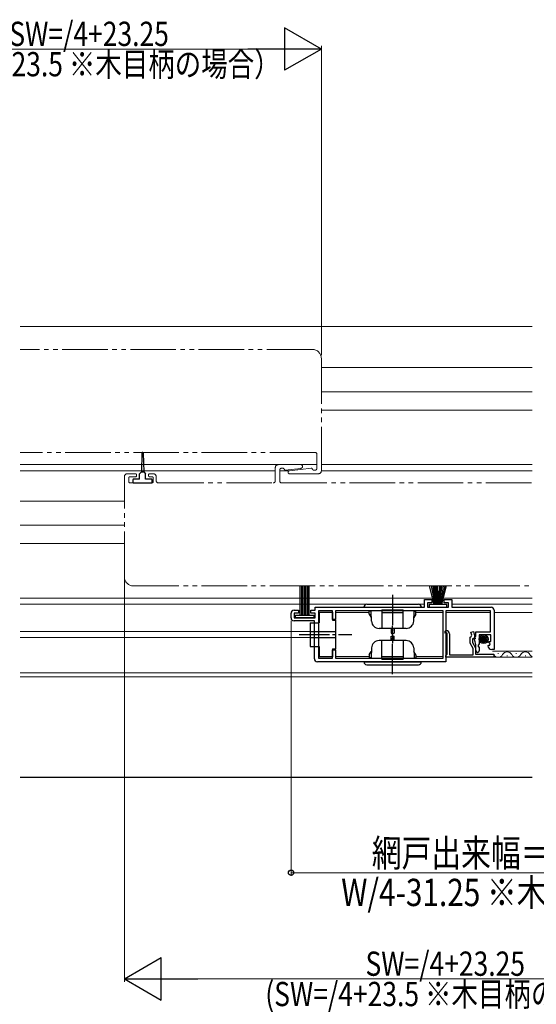
# Model space of a CAD drawing. Extents: x 0 to 995, y 0 to 1603.
# Drawn here: x 546 to 717, y 276 to 601 of the extents above; entities that cross this region are included whole.
import ezdxf

# ---------------------------------------------------------------- set-up
doc = ezdxf.new("R2010")
doc.units = 0
doc.linetypes.add('YCENTER_1', pattern=[13, 10, -1, 1, -1])
doc.linetypes.add('YDIVIDE_1', pattern=[15, 10, -1, 1, -1, 1, -1])
for name, color, linetype, lineweight in [('YKK_11', 7, 'CONTINUOUS', 30), ('YKK_12', 2, 'CONTINUOUS', 13), ('YKK_13', 4, 'CONTINUOUS', 30), ('YKK_D', 6, 'CONTINUOUS', 13)]:
    doc.layers.add(name, color=color, linetype=linetype, lineweight=lineweight)
doc.styles.add('text-b', font='extslim2.shx', dxfattribs={"width": 0.8, "bigfont": 'extfont2.shx'})

msp = doc.modelspace()

# ---------------------------------------------------------------- linework, layer by layer
at = {"layer": 'YKK_11', "linetype": 'ByBlock', "lineweight": -2, "ltscale": 0.5}
for p, q in [((680, 407.31), (680, 409.81)), ((680, 409.81), (682.5, 409.81)), ((682.5, 409.81), (682.5, 408.81)), ((686.5, 408.81), (686.5, 409.81)), ((686.5, 409.81), (689, 409.81)), ((689, 409.81), (689, 407.31)), ((637, 406.31), (638.5, 406.31)), ((638.5, 406.31), (638.5, 405.31)), ((642.5, 405.31), (642.5, 406.31)), ((642.5, 406.31), (644, 406.31)), ((644, 406.31), (644, 407.31)), ((644, 407.31), (680, 407.31)), ((649.7, 406.11), (645, 406.11)), ((645, 406.11), (645, 390.51)), ((649.7, 403.31), (649.7, 406.11)), ((686.2, 406.11), (650.7, 406.11)), ((650.7, 406.11), (650.7, 403.31)), ((682.5, 408.81), (681, 408.81)), ((681, 408.81), (681, 407.31)), ((681, 407.31), (688, 407.31)), ((686.2, 390.51), (686.2, 406.11)), ((688, 408.81), (686.5, 408.81)), ((701.8, 406.11), (687.1, 406.11)), ((687.1, 406.11), (687.1, 389.31)), ((688, 407.31), (688, 408.81)), ((689, 407.31), (702, 407.31)), ((701.8, 399.21), (701.8, 406.11)), ((703, 406.31), (703, 393.41)), ((636, 403.81), (636, 405.31)), ((638.5, 405.31), (637, 405.31)), ((637, 405.31), (637, 403.81)), ((637, 403.81), (644, 403.81)), ((643.7, 402.81), (637, 402.81)), ((644, 405.31), (642.5, 405.31)), ((643.7, 390.31), (643.7, 402.81)), ((644, 403.81), (644, 405.31)), ((650.7, 403.31), (649.7, 403.31)), ((686.7, 399.11), (687.2, 399.61)), ((695.37, 399.11), (696.15, 399.31)), ((696.15, 399.31), (696.79, 396.91)), ((697, 397.81), (697, 399.21)), ((697, 399.21), (701.8, 399.21)), ((687, 398.81), (686.7, 399.11)), ((687.5, 398.81), (687, 398.81)), ((687.5, 391.81), (687.5, 398.81)), ((688.3, 398.51), (688.3, 391.61)), ((695.1, 397.41), (695.38, 397.71)), ((695.1, 395.43), (695.1, 397.41)), ((695.65, 398.09), (695.37, 399.11)), ((695.38, 397.71), (695.65, 398.09)), ((696.79, 396.91), (695.9, 396.91)), ((695.9, 396.91), (695.9, 395.64)), ((696.41, 397.13), (696.7, 397.51)), ((696.73, 395.95), (696.41, 397.13)), ((696.7, 397.51), (697, 397.81)), ((701.9, 398.21), (698.1, 398.21)), ((698.1, 398.21), (698.1, 395.21)), ((701.18, 395.75), (701.28, 396.01)), ((701.28, 396.01), (701.9, 396.01)), ((701.9, 396.01), (701.9, 398.21)), ((649.7, 390.51), (649.7, 393.31)), ((649.7, 393.31), (650.7, 393.31)), ((650.7, 393.31), (650.7, 390.51)), ((696.1, 393.7), (695.1, 395.43)), ((695.9, 395.64), (696.9, 393.91)), ((696.1, 391.61), (696.1, 393.7)), ((696.9, 393.91), (696.9, 391.81)), ((697, 392.96), (697, 393.88)), ((697.8, 394.91), (697.65, 394.58)), ((697.65, 394.58), (698.1, 394.04)), ((698.1, 395.21), (697.8, 394.91)), ((698.1, 394.04), (698.1, 392.96)), ((700.9, 394.59), (701.15, 394.8)), ((701.15, 394.8), (701.47, 394.72)), ((701.74, 395.19), (701.18, 395.75)), ((701.47, 394.72), (701.74, 395.19)), ((703, 393.41), (702.2, 393.41)), ((645, 390.51), (649.7, 390.51)), ((650.7, 390.51), (686.2, 390.51)), ((650.7, 390.51), (686.2, 390.51)), ((687.1, 391.41), (687.3, 391.61)), ((687.1, 390.81), (687.1, 391.41)), ((702.9, 390.81), (687.1, 390.81)), ((687.3, 391.61), (687.5, 391.81)), ((688.3, 391.61), (696.1, 391.61)), ((696.9, 391.81), (702.9, 391.81)), ((702.9, 391.81), (702.9, 390.81)), ((687.1, 389.31), (644.7, 389.31))]:
    msp.add_line(p, q, dxfattribs=at)
for centre, radius, start, end in [((637, 405.31), 1, 90, 180), ((702, 406.31), 1, 0, 90), ((637, 403.81), 1, 180, 270), ((687.2, 398.51), 1.1, 0, 90), ((689, 393.88), 8, 0, 15), ((697.55, 392.96), 0.55, 180, 0), ((702.2, 394.71), 1.3, 185.2159, 270), ((644.7, 390.31), 1, 180, 270)]:
    msp.add_arc(centre, radius, start, end, dxfattribs=at)
at = {"layer": 'YKK_12', "ltscale": 1.5}
for p, q in [((715.5, 499.81), (546.62, 499.81)), ((715.5, 385.71), (546.62, 385.71)), ((715.5, 384.31), (546.62, 384.31))]:
    msp.add_line(p, q, dxfattribs=at)
at = {"layer": 'YKK_12', "linetype": 'YDIVIDE_1', "ltscale": 1.5}
for p, q in [((643, 492.31), (546.62, 492.31)), ((646, 489.31), (646, 452.31)), ((644, 458.31), (546.62, 458.31)), ((644.5, 453.01), (644.5, 457.81)), ((582, 451.31), (584.7, 451.31)), ((589.3, 451.31), (590.5, 451.31)), ((630.8, 453.31), (630.8, 449.01)), ((631.8, 454.31), (639.18, 454.31)), ((632.3, 448.81), (632.3, 452.61)), ((632.8, 453.11), (633.3, 453.11)), ((639.25, 453.08), (634.11, 452.51)), ((635.44, 452.31), (642.69, 453.11)), ((645, 451.31), (635.5, 451.31)), ((644, 452.51), (643.5, 452.51)), ((581, 417.31), (581, 450.31)), ((582.5, 450.01), (582.5, 448.61)), ((584.7, 450.31), (582.8, 450.31)), ((582.8, 448.31), (590.2, 448.31)), ((585, 451.01), (585, 450.61)), ((589, 450.61), (589, 451.01)), ((590.2, 450.31), (589.3, 450.31)), ((590.5, 448.61), (590.5, 450.01)), ((591.5, 449.01), (591.5, 450.31)), ((592.2, 448.31), (630.1, 448.31)), ((632.8, 448.31), (715.5, 448.31)), ((584, 414.31), (715.5, 414.31))]:
    msp.add_line(p, q, dxfattribs=at)
at = {"layer": 'YKK_12', "linetype": 'Continuous', "ltscale": 1.5}
for p, q in [((715.5, 486.31), (646, 486.31)), ((715.5, 478.31), (646, 478.31)), ((715.5, 472.31), (646, 472.31)), ((644.5, 454.31), (546.62, 454.31)), ((630.8, 452.31), (546.62, 452.31)), ((635.48, 452.31), (632.3, 452.31)), ((715.5, 454.31), (646, 454.31)), ((715.5, 452.31), (646, 452.31)), ((581, 442.31), (546.62, 442.31)), ((581, 434.31), (546.62, 434.31)), ((581, 428.31), (546.62, 428.31)), ((715.5, 410.31), (546.62, 410.31)), ((680, 408.31), (546.62, 408.31)), ((715.5, 408.31), (689, 408.31)), ((642.3, 399.31), (546.62, 399.31)), ((642.3, 397.31), (546.62, 397.31))]:
    msp.add_line(p, q, dxfattribs=at)
at = {"layer": 'YKK_12', "linetype": 'Continuous'}
for p, q in [((650.7, 405.56), (661.8, 405.56)), ((650.7, 405.56), (650.7, 391.06)), ((677.2, 405.56), (686.2, 405.56)), ((687.1, 405.56), (701.7, 405.56)), ((703, 405.56), (715.5, 405.56)), ((715.5, 392.81), (702.5, 392.81)), ((661.8, 391.06), (650.7, 391.06)), ((686.2, 391.06), (677.2, 391.06)), ((715.5, 390.81), (702.5, 390.81)), ((704.21, 392.07), (704.41, 392.07)), ((707.21, 391.31), (707.41, 391.31)), ((710.21, 392.07), (710.41, 392.07)), ((713.21, 391.31), (713.41, 391.31))]:
    msp.add_line(p, q, dxfattribs=at)
at = {"layer": 'YKK_12', "linetype": 'YDIVIDE_1', "ltscale": 1.5}
for centre, radius, start, end in [((643, 489.31), 3, 0, 90), ((644, 457.81), 0.5, 0, 90), ((582, 450.31), 1, 90, 180), ((584.7, 451.01), 0.3, 0, 90), ((589.3, 451.01), 0.3, 90, 180), ((590.5, 450.31), 1, 0, 90), ((631.8, 453.31), 1, 90, 180), ((632.8, 452.61), 0.5, 90, 180), ((633.3, 452.61), 0.5, 14.3633, 90), ((634.07, 452.81), 0.3, 194.3633, 276.3209), ((635.5, 451.81), 0.5, 96.3209, 270), ((639.18, 453.7), 0.617, 276.3208, 90), ((642.72, 452.81), 0.3, 14.3631, 96.3209), ((643.5, 453.01), 0.5, 194.3631, 270), ((644, 453.01), 0.5, 270, 360), ((645, 452.31), 1, 270, 0), ((582.8, 450.01), 0.3, 90, 180), ((582.8, 448.61), 0.3, 180, 270), ((584.7, 450.61), 0.3, 270, 0), ((589.3, 450.61), 0.3, 180, 270), ((590.2, 450.01), 0.3, 0, 90), ((590.2, 448.61), 0.3, 270, 0), ((592.2, 449.01), 0.7, 180, 270), ((630.1, 449.01), 0.7, 270, 360), ((632.8, 448.81), 0.5, 180, 270), ((584, 417.31), 3, 180, 270)]:
    msp.add_arc(centre, radius, start, end, dxfattribs=at)
at = {"layer": 'YKK_12', "linetype": 'Continuous'}
for centre, start, end in [((704.31, 392.53), 209.1906, 330.8094), ((707.31, 390.85), 29.1994, 150.8006), ((710.31, 392.53), 209.1906, 330.8094), ((713.31, 390.85), 29.1994, 150.8006), ((716.31, 392.53), 209.1906, 242.0562)]:
    msp.add_arc(centre, 1.72, start, end, dxfattribs=at)
at = {"layer": 'YKK_13', "linetype": 'YDIVIDE_1', "ltscale": 1.5}
for p, q in [((586.75, 458.07), (586.6, 451.91)), ((587.25, 458.07), (587.4, 451.91)), ((586.6, 451.91), (586, 451.31)), ((586, 449.51), (586, 451.31)), ((586.6, 451.91), (587.4, 451.91)), ((587.4, 451.91), (588, 451.31)), ((588, 449.51), (588, 451.31)), ((583.8, 449.21), (583.8, 448.61)), ((586, 449.51), (584.1, 449.51)), ((584.1, 448.31), (589.9, 448.31)), ((589.9, 449.51), (588, 449.51)), ((590.2, 448.61), (590.2, 449.21))]:
    msp.add_line(p, q, dxfattribs=at)
at = {"layer": 'YKK_13', "linetype": 'ByBlock', "lineweight": -2, "ltscale": 0.5}
for p, q in [((639, 404.66), (639, 414.31)), ((639.5, 404.66), (639.5, 414.31)), ((640, 404.66), (640, 414.31)), ((640.5, 404.66), (640.5, 414.31)), ((641, 404.66), (641, 414.31)), ((641.5, 404.66), (641.5, 414.31)), ((642, 404.66), (642, 414.31)), ((683.2, 408.16), (681.71, 414.31)), ((682.27, 414.31), (683.4, 408.16)), ((682.76, 414.31), (683.6, 408.16)), ((683.8, 408.16), (683.2, 414.31)), ((683.58, 414.31), (684, 408.16)), ((684.2, 408.16), (683.9, 414.31)), ((684.16, 414.31), (684.4, 408.16)), ((684.84, 414.31), (684.6, 408.16)), ((684.8, 408.16), (685.1, 414.31)), ((685.42, 414.31), (685, 408.16)), ((685.2, 408.16), (685.8, 414.31)), ((686.24, 414.31), (685.4, 408.16)), ((686.73, 414.31), (685.6, 408.16)), ((685.8, 408.16), (687.29, 414.31)), ((687.4, 408.16), (681.6, 408.16)), ((681.6, 408.16), (681.6, 407.31)), ((681.6, 407.31), (687.4, 407.31)), ((687.4, 407.31), (687.4, 408.16)), ((637.5, 403.81), (637.5, 404.66)), ((637.5, 404.66), (643.5, 404.66)), ((643.5, 403.81), (637.5, 403.81)), ((643.5, 404.66), (643.5, 403.81))]:
    msp.add_line(p, q, dxfattribs=at)
at = {"layer": 'YKK_13', "linetype": 'YCENTER_1'}
for p, q in [((669.5, 411.37), (669.5, 395.43)), ((669.5, 385.26), (669.5, 401.19)), ((638.65, 398.31), (656.04, 398.31))]:
    msp.add_line(p, q, dxfattribs=at)
at = {"layer": 'YKK_13', "linetype": 'Continuous'}
for p, q in [((645.3, 405.71), (645.3, 402.21)), ((645.3, 405.71), (649.7, 405.71)), ((649.7, 405.71), (649.7, 403.01)), ((660, 407.31), (679, 407.31)), ((661, 408.31), (678, 408.31)), ((662.38, 406.01), (661.8, 406.01)), ((661.8, 405.01), (661.8, 406.01)), ((662.53, 402.72), (662.42, 406.01)), ((666, 406.41), (673, 406.41)), ((666, 406.41), (666, 400.31)), ((673, 400.31), (673, 406.41)), ((676.47, 402.72), (676.58, 406.01)), ((676.62, 406.01), (677.2, 406.01)), ((677.2, 405.01), (677.2, 406.01)), ((649.7, 403.01), (650.7, 403.01)), ((650.7, 403.01), (650.7, 393.61)), ((661.8, 405.01), (662.45, 403.89)), ((666, 405.57), (673, 405.57)), ((677.2, 405.01), (676.55, 403.89)), ((642.3, 402.21), (642.3, 394.41)), ((642.3, 402.21), (645.3, 402.21)), ((642.3, 399.31), (650.7, 399.31)), ((673.97, 400.31), (665.03, 400.31)), ((669, 400.31), (669, 398.81)), ((670, 400.31), (670, 398.81)), ((642.3, 397.31), (650.7, 397.31)), ((673.97, 396.31), (665.03, 396.31)), ((666, 390.21), (666, 396.31)), ((669, 398.81), (670, 398.81)), ((669, 396.31), (669, 397.81)), ((669, 397.81), (670, 397.81)), ((670, 396.31), (670, 397.81)), ((673, 396.31), (673, 390.21)), ((642.3, 394.41), (645.3, 394.41)), ((645.3, 394.41), (645.3, 390.91)), ((649.7, 393.61), (650.7, 393.61)), ((649.7, 393.61), (649.7, 390.91)), ((661.8, 391.61), (662.45, 392.73)), ((662.53, 393.9), (662.42, 390.61)), ((676.47, 393.9), (676.58, 390.61)), ((677.2, 391.61), (676.55, 392.73)), ((649.7, 390.91), (645.3, 390.91)), ((661.8, 391.61), (661.8, 390.61)), ((662.38, 390.61), (661.8, 390.61)), ((666, 391.05), (673, 391.05)), ((666, 390.21), (673, 390.21)), ((676.62, 390.61), (677.2, 390.61)), ((677.2, 391.61), (677.2, 390.61)), ((660, 389.31), (679, 389.31)), ((661, 388.31), (678, 388.31))]:
    msp.add_line(p, q, dxfattribs=at)
at = {"layer": 'YKK_13', "linetype": 'Continuous', "lineweight": -3}
for p, q in [((698.57, 396.94), (699.37, 397.74)), ((698.58, 396.51), (699.8, 397.73)), ((698.72, 396.2), (700.11, 397.59)), ((698.94, 395.97), (700.34, 397.37)), ((699.23, 395.81), (700.5, 397.08)), ((699.63, 395.76), (700.55, 396.68))]:
    msp.add_line(p, q, dxfattribs=at)
at = {"layer": 'YKK_13', "ltscale": 1.5}
msp.add_line((715.5, 351.22), (546.62, 351.22), dxfattribs=at)
at = {"layer": 'YKK_13'}
for radius in [1.45, 1]:
    msp.add_circle((699.55, 396.76), radius, dxfattribs=at)
at = {"layer": 'YKK_13', "linetype": 'YDIVIDE_1', "ltscale": 1.5}
for centre, radius, start, end in [((587, 458.06), 0.25, 1.3965, 178.7084), ((584.1, 449.21), 0.3, 89.9971, 180), ((584.1, 448.61), 0.3, 180, 270), ((589.9, 449.21), 0.3, 0, 89.9971), ((589.9, 448.61), 0.3, 270, 0)]:
    msp.add_arc(centre, radius, start, end, dxfattribs=at)
at = {"layer": 'YKK_13', "linetype": 'Continuous'}
for centre, radius, start, end in [((661, 407.31), 1, 90, 180), ((678, 407.31), 1, 0, 90), ((665.03, 402.81), 2.5, 182, 270), ((673.97, 402.81), 2.5, 270, 358), ((665.03, 393.81), 2.5, 90, 178), ((673.97, 393.81), 2.5, 2, 90), ((661, 389.31), 1, 180, 270), ((678, 389.31), 1, 270, 0)]:
    msp.add_arc(centre, radius, start, end, dxfattribs=at)
at = {"layer": 'YKK_D', "lineweight": -2}
for p, q in [((646, 591.31), (633.87, 598.31)), ((633.87, 598.31), (633.87, 584.31)), ((646, 591.31), (621.75, 591.31)), ((646, 591.31), (633.87, 584.31)), ((581, 284.81), (593.12, 291.81)), ((593.12, 277.81), (593.12, 291.81)), ((581, 284.81), (593.12, 277.81)), ((581, 284.81), (605.25, 284.81))]:
    msp.add_line(p, q, dxfattribs=at)
at = {"layer": 'YKK_D', "ltscale": 1.5}
for p, q in [((510, 591.31), (632, 591.31)), ((646, 490.41), (646, 592.31)), ((581, 417.67), (581, 283.81)), ((636, 402.81), (635.99, 318.8)), ((635.99, 319.8), (792.49, 319.78)), ((782, 284.81), (595, 284.81))]:
    msp.add_line(p, q, dxfattribs=at)
at = {"layer": 'YKK_D', "linetype": 'ByBlock', "lineweight": -2}
msp.add_circle((635.99, 319.8), 0.85, dxfattribs=at)

# ---------------------------------------------------------------- texts
at = {"layer": 'YKK_D', "style": 'text-b', "width": 0.8}
for s, p in [('SW=/4+23.25', (543.05, 592.31)), ('(SW=/4+23.5 ※木目柄の場合）', (509.99, 582.31)), ('SW=/4+23.25', (660.55, 285.81)), ('(SW=/4+23.5 ※木目柄の場合）', (627.49, 275.81))]:
    msp.add_text(s, height=8, dxfattribs=at).set_placement(p)
for s, p in [('網戸出来幅＝W/4-31.75', (662.64, 321.79)), ('W/4-31.25 ※木目柄の場合)', (652.56, 308.8))]:
    msp.add_text(s, height=9, rotation=359.9954, dxfattribs=at).set_placement(p)

doc.saveas('drawing.dxf')
